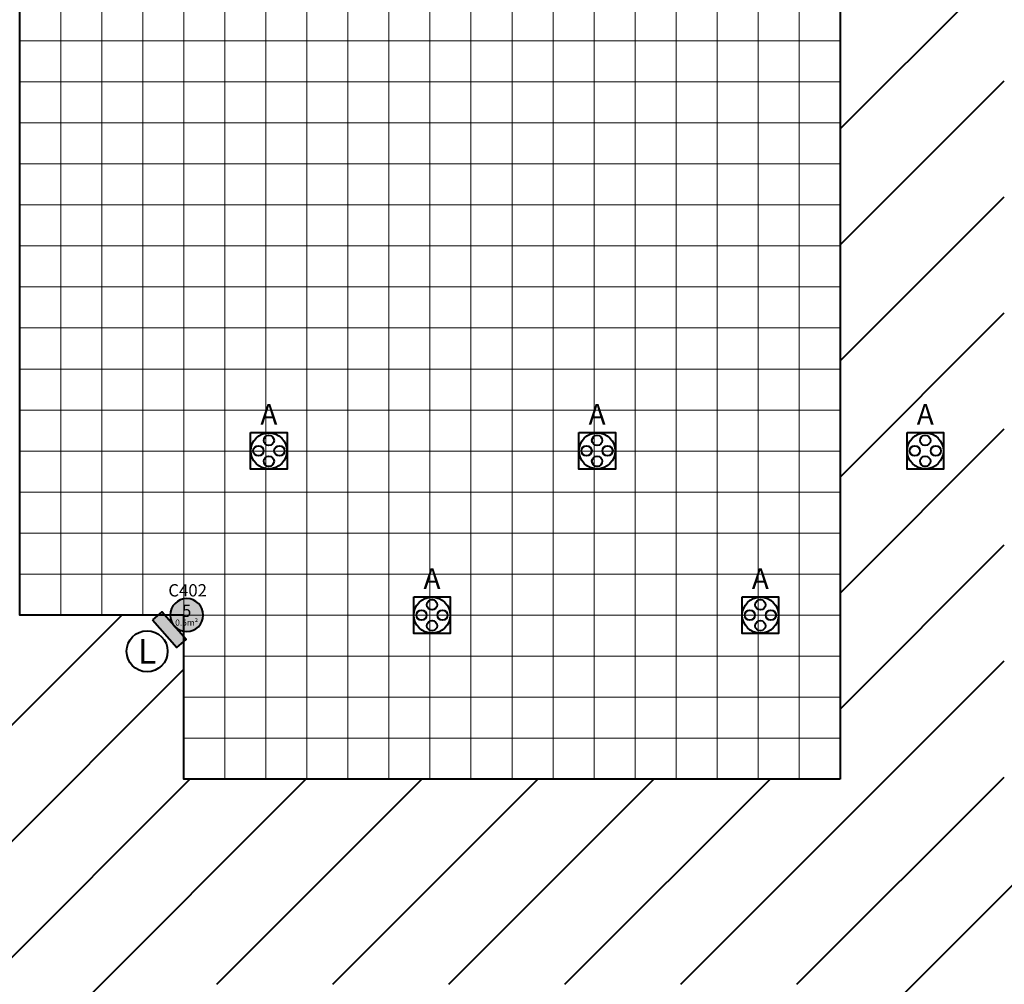
# Model space of a CAD drawing. Units: millimetres. Extents: x 3 to 738, y 63 to 695.
# Drawn here: x 387 to 411, y 499 to 523 of the extents above; entities that cross this region are included whole.
import ezdxf
from ezdxf.enums import TextEntityAlignment as Align

# ---------------------------------------------------------------- set-up
doc = ezdxf.new("R2010")
doc.units = ezdxf.units.MM
for name, color, linetype in [('Grid 1 x 1 meter', 130, 'Continuous'), ('V_Hall 4 - Building Structure', 7, 'Continuous'), ('V_Hall 4 - Pillar Numbers - Venue', 7, 'Continuous')]:
    doc.layers.add(name, color=color, linetype=linetype)
for name, color, linetype, true_color in [('V_Hall 4 - Emergency Gangways', 1, 'Continuous', 0xff0000), ('V_Hall 4 - Fire Points', 1, 'Continuous', 0xff0000), ('V_Hall 4 - Keep Clear Areas', 1, 'Continuous', 0xff0000), ('V_Hall 4 - Pillar Numbers', 7, 'Continuous', 0xfefefe), ('V_Hall 4 - Service Chest Letters', 7, 'Continuous', 0x535353), ('V_Hall 4 - Service Chests', 7, 'Continuous', 0x535353)]:
    doc.layers.add(name, color=color, linetype=linetype, true_color=true_color)
doc.styles.add('ARIAL_400_0', font='arial.ttf', dxfattribs={"height": 550})

# ---------------------------------------------------------------- blocks, each defined once
blk = doc.blocks.new('Block9771')
at = {"layer": 'V_Hall 4 - Building Structure', "lineweight": 40}
h = blk.add_hatch(color=7, dxfattribs=at)
edge = h.paths.add_edge_path()
edge.add_arc((-15819, 51162), 403, 0, 180)
edge.add_arc((-15819, 51162), 403, 180, 360)
at = {"layer": 'V_Hall 4 - Fire Points', "lineweight": 40, "true_color": 0xff0000}
blk.add_hatch(color=1, dxfattribs=at).paths.add_polyline_path([(-16650, 51047), (-16059, 50368), (-15833, 50565), (-16423, 51244)])
at = {"layer": 'V_Hall 4 - Building Structure', "color": 7, "lineweight": 40}
blk.add_lwpolyline([(-15416, 51162, 1), (-16221, 51162, 1), (-15416, 51162)], format="xyb", close=True, dxfattribs=at)
at = {"layer": 'V_Hall 4 - Emergency Gangways', "color": 1, "lineweight": 40, "true_color": 0xff0000}
for p, q in [((111, 63012), (4111, 67012)), ((111, 60184), (4111, 64184)), ((111, 57356), (4111, 61356)), ((111, 54527), (4111, 58527)), ((111, 51699), (4111, 55699)), ((111, 48870), (4111, 52870)), ((-28889, 39669), (-17399, 51160)), ((-3771, 42160), (4111, 50042)), ((-27570, 38160), (-15889, 49841)), ((-24889, 38012), (-15742, 47160)), ((-24889, 35184), (-12913, 47160)), ((-15085, 42160), (-10085, 47160)), ((-12257, 42160), (-7257, 47160)), ((-9428, 42160), (-4428, 47160)), ((-6600, 42160), (-1600, 47160)), ((-943, 42160), (4111, 47213)), ((111, 40385), (6886, 47160))]:
    blk.add_line(p, q, dxfattribs=at)
blk.add_lwpolyline([(111, 47160), (-15889, 47160), (-15889, 51160), (-19889, 51160), (-19889, 80160), (111, 80160), (111, 47160)], dxfattribs=at)
at = {"layer": 'V_Hall 4 - Fire Points', "color": 1, "lineweight": 40, "true_color": 0xff0000}
blk.add_lwpolyline([(-16650, 51047), (-16059, 50368), (-15833, 50565), (-16423, 51244), (-16650, 51047)], close=True, dxfattribs=at)
at = {"layer": 'V_Hall 4 - Keep Clear Areas', "color": 1, "lineweight": 40, "true_color": 0xff0000}
blk.add_circle((-16783, 50279), 500, dxfattribs=at)
at = {"layer": 'V_Hall 4 - Service Chests', "color": 251, "lineweight": 40, "true_color": 0x535353}
for points in [[(-14260, 55610), (-13370, 55610), (-13370, 54720), (-14260, 54720), (-14260, 55610)], [(-6260, 55610), (-5370, 55610), (-5370, 54720), (-6260, 54720), (-6260, 55610)], [(1740, 55610), (2630, 55610), (2630, 54720), (1740, 54720), (1740, 55610)], [(-10284, 51604), (-9394, 51604), (-9394, 50714), (-10284, 50714), (-10284, 51604)], [(-2280, 51604), (-1390, 51604), (-1390, 50714), (-2280, 50714), (-2280, 51604)]]:
    blk.add_lwpolyline(points, dxfattribs=at)
for centre, radius in [((-13815, 55165), 441), ((-13815, 55421), 125), ((-5815, 55165), 441), ((-5815, 55421), 125), ((2185, 55165), 441), ((2185, 55421), 125), ((-14071, 55165), 125), ((-13559, 55165), 125), ((-6071, 55165), 125), ((-5559, 55165), 125), ((1929, 55165), 125), ((2441, 55165), 125), ((-13815, 54910), 125), ((-5815, 54910), 125), ((2185, 54910), 125), ((-9839, 51159), 441), ((-9839, 51414), 125), ((-1835, 51159), 441), ((-1835, 51414), 125), ((-10095, 51159), 125), ((-9583, 51159), 125), ((-2091, 51159), 125), ((-1579, 51159), 125), ((-9839, 50903), 125), ((-1835, 50903), 125)]:
    blk.add_circle(centre, radius, dxfattribs=at)
at = {"layer": 'V_Hall 4 - Keep Clear Areas', "color": 1, "true_color": 0xff0000, "style": 'ARIAL_400_0'}
blk.add_text('L', height=600, dxfattribs=at).set_placement((-16783, 50279), align=Align.MIDDLE_CENTER)
at = {"layer": 'V_Hall 4 - Pillar Numbers', "color": 7, "true_color": 0xfefefe, "style": 'ARIAL_400_0'}
for s, height, p in [('5', 300, (-15819, 51266)), ('0.5m²', 150, (-15819, 50978))]:
    blk.add_text(s, height=height, dxfattribs=at).set_placement(p, align=Align.MIDDLE_CENTER)
at = {"layer": 'V_Hall 4 - Pillar Numbers - Venue', "color": 7, "style": 'ARIAL_400_0'}
blk.add_text('C402', height=300, dxfattribs=at).set_placement((-15795, 51765), align=Align.MIDDLE_CENTER)
at = {"layer": 'V_Hall 4 - Service Chest Letters', "color": 251, "true_color": 0x535353, "style": 'ARIAL_400_0'}
for p in [(-13815, 56055), (-5815, 56055), (2185, 56055), (-9839, 52048), (-1835, 52048)]:
    blk.add_text('A', height=500, dxfattribs=at).set_placement(p, align=Align.MIDDLE_CENTER)
blk = doc.blocks.new('grid 4')
at = {"layer": 'Grid 1 x 1 meter', "color": 251, "lineweight": 0, "true_color": 0x535353}
for points in [[(50.005, 57), (51.005, 57), (51.005, 56), (50.005, 56), (50.005, 57)], [(51.005, 57), (52.005, 57), (52.005, 56), (51.005, 56), (51.005, 57)], [(52.005, 57), (53.005, 57), (53.005, 56), (52.005, 56), (52.005, 57)], [(53.005, 57), (54.005, 57), (54.005, 56), (53.005, 56), (53.005, 57)], [(54.005, 57), (55.005, 57), (55.005, 56), (54.005, 56), (54.005, 57)], [(55.005, 57), (56.005, 57), (56.005, 56), (55.005, 56), (55.005, 57)], [(56.005, 57), (57.005, 57), (57.005, 56), (56.005, 56), (56.005, 57)], [(57.005, 57), (58.005, 57), (58.005, 56), (57.005, 56), (57.005, 57)], [(58.005, 57), (59.005, 57), (59.005, 56), (58.005, 56), (58.005, 57)], [(59.005, 57), (60.005, 57), (60.005, 56), (59.005, 56), (59.005, 57)], [(60.005, 57), (61.005, 57), (61.005, 56), (60.005, 56), (60.005, 57)], [(61.005, 57), (62.005, 57), (62.005, 56), (61.005, 56), (61.005, 57)], [(62.005, 57), (63.005, 57), (63.005, 56), (62.005, 56), (62.005, 57)], [(63.005, 57), (64.005, 57), (64.005, 56), (63.005, 56), (63.005, 57)], [(64.005, 57), (65.005, 57), (65.005, 56), (64.005, 56), (64.005, 57)], [(65.005, 57), (66.005, 57), (66.005, 56), (65.005, 56), (65.005, 57)], [(66.005, 57), (67.005, 57), (67.005, 56), (66.005, 56), (66.005, 57)], [(67.005, 57), (68.005, 57), (68.005, 56), (67.005, 56), (67.005, 57)], [(68.005, 57), (69.005, 57), (69.005, 56), (68.005, 56), (68.005, 57)], [(69.005, 57), (70.005, 57), (70.005, 56), (69.005, 56), (69.005, 57)], [(50.005, 56), (51.005, 56), (51.005, 55), (50.005, 55), (50.005, 56)], [(51.005, 56), (52.005, 56), (52.005, 55), (51.005, 55), (51.005, 56)], [(52.005, 56), (53.005, 56), (53.005, 55), (52.005, 55), (52.005, 56)], [(53.005, 56), (54.005, 56), (54.005, 55), (53.005, 55), (53.005, 56)], [(54.005, 56), (55.005, 56), (55.005, 55), (54.005, 55), (54.005, 56)], [(55.005, 56), (56.005, 56), (56.005, 55), (55.005, 55), (55.005, 56)], [(56.005, 56), (57.005, 56), (57.005, 55), (56.005, 55), (56.005, 56)], [(57.005, 56), (58.005, 56), (58.005, 55), (57.005, 55), (57.005, 56)], [(58.005, 56), (59.005, 56), (59.005, 55), (58.005, 55), (58.005, 56)], [(59.005, 56), (60.005, 56), (60.005, 55), (59.005, 55), (59.005, 56)], [(60.005, 56), (61.005, 56), (61.005, 55), (60.005, 55), (60.005, 56)], [(61.005, 56), (62.005, 56), (62.005, 55), (61.005, 55), (61.005, 56)], [(62.005, 56), (63.005, 56), (63.005, 55), (62.005, 55), (62.005, 56)], [(63.005, 56), (64.005, 56), (64.005, 55), (63.005, 55), (63.005, 56)], [(64.005, 56), (65.005, 56), (65.005, 55), (64.005, 55), (64.005, 56)], [(65.005, 56), (66.005, 56), (66.005, 55), (65.005, 55), (65.005, 56)], [(66.005, 56), (67.005, 56), (67.005, 55), (66.005, 55), (66.005, 56)], [(67.005, 56), (68.005, 56), (68.005, 55), (67.005, 55), (67.005, 56)], [(68.005, 56), (69.005, 56), (69.005, 55), (68.005, 55), (68.005, 56)], [(69.005, 56), (70.005, 56), (70.005, 55), (69.005, 55), (69.005, 56)], [(50.005, 55), (51.005, 55), (51.005, 54), (50.005, 54), (50.005, 55)], [(51.005, 55), (52.005, 55), (52.005, 54), (51.005, 54), (51.005, 55)], [(52.005, 55), (53.005, 55), (53.005, 54), (52.005, 54), (52.005, 55)], [(53.005, 55), (54.005, 55), (54.005, 54), (53.005, 54), (53.005, 55)], [(54.005, 55), (55.005, 55), (55.005, 54), (54.005, 54), (54.005, 55)], [(55.005, 55), (56.005, 55), (56.005, 54), (55.005, 54), (55.005, 55)], [(56.005, 55), (57.005, 55), (57.005, 54), (56.005, 54), (56.005, 55)], [(57.005, 55), (58.005, 55), (58.005, 54), (57.005, 54), (57.005, 55)], [(58.005, 55), (59.005, 55), (59.005, 54), (58.005, 54), (58.005, 55)], [(59.005, 55), (60.005, 55), (60.005, 54), (59.005, 54), (59.005, 55)], [(60.005, 55), (61.005, 55), (61.005, 54), (60.005, 54), (60.005, 55)], [(61.005, 55), (62.005, 55), (62.005, 54), (61.005, 54), (61.005, 55)], [(62.005, 55), (63.005, 55), (63.005, 54), (62.005, 54), (62.005, 55)], [(63.005, 55), (64.005, 55), (64.005, 54), (63.005, 54), (63.005, 55)], [(64.005, 55), (65.005, 55), (65.005, 54), (64.005, 54), (64.005, 55)], [(65.005, 55), (66.005, 55), (66.005, 54), (65.005, 54), (65.005, 55)], [(66.005, 55), (67.005, 55), (67.005, 54), (66.005, 54), (66.005, 55)], [(67.005, 55), (68.005, 55), (68.005, 54), (67.005, 54), (67.005, 55)], [(68.005, 55), (69.005, 55), (69.005, 54), (68.005, 54), (68.005, 55)], [(69.005, 55), (70.005, 55), (70.005, 54), (69.005, 54), (69.005, 55)], [(50.005, 54), (51.005, 54), (51.005, 53), (50.005, 53), (50.005, 54)], [(51.005, 54), (52.005, 54), (52.005, 53), (51.005, 53), (51.005, 54)], [(52.005, 54), (53.005, 54), (53.005, 53), (52.005, 53), (52.005, 54)], [(53.005, 54), (54.005, 54), (54.005, 53), (53.005, 53), (53.005, 54)], [(54.005, 54), (55.005, 54), (55.005, 53), (54.005, 53), (54.005, 54)], [(55.005, 54), (56.005, 54), (56.005, 53), (55.005, 53), (55.005, 54)], [(56.005, 54), (57.005, 54), (57.005, 53), (56.005, 53), (56.005, 54)], [(57.005, 54), (58.005, 54), (58.005, 53), (57.005, 53), (57.005, 54)], [(58.005, 54), (59.005, 54), (59.005, 53), (58.005, 53), (58.005, 54)], [(59.005, 54), (60.005, 54), (60.005, 53), (59.005, 53), (59.005, 54)], [(60.005, 54), (61.005, 54), (61.005, 53), (60.005, 53), (60.005, 54)], [(61.005, 54), (62.005, 54), (62.005, 53), (61.005, 53), (61.005, 54)], [(62.005, 54), (63.005, 54), (63.005, 53), (62.005, 53), (62.005, 54)], [(63.005, 54), (64.005, 54), (64.005, 53), (63.005, 53), (63.005, 54)], [(64.005, 54), (65.005, 54), (65.005, 53), (64.005, 53), (64.005, 54)], [(65.005, 54), (66.005, 54), (66.005, 53), (65.005, 53), (65.005, 54)], [(66.005, 54), (67.005, 54), (67.005, 53), (66.005, 53), (66.005, 54)], [(67.005, 54), (68.005, 54), (68.005, 53), (67.005, 53), (67.005, 54)], [(68.005, 54), (69.005, 54), (69.005, 53), (68.005, 53), (68.005, 54)], [(69.005, 54), (70.005, 54), (70.005, 53), (69.005, 53), (69.005, 54)], [(50.005, 53), (51.005, 53), (51.005, 52), (50.005, 52), (50.005, 53)], [(51.005, 53), (52.005, 53), (52.005, 52), (51.005, 52), (51.005, 53)], [(52.005, 53), (53.005, 53), (53.005, 52), (52.005, 52), (52.005, 53)], [(53.005, 53), (54.005, 53), (54.005, 52), (53.005, 52), (53.005, 53)], [(54.005, 53), (55.005, 53), (55.005, 52), (54.005, 52), (54.005, 53)], [(55.005, 53), (56.005, 53), (56.005, 52), (55.005, 52), (55.005, 53)], [(56.005, 53), (57.005, 53), (57.005, 52), (56.005, 52), (56.005, 53)], [(57.005, 53), (58.005, 53), (58.005, 52), (57.005, 52), (57.005, 53)], [(58.005, 53), (59.005, 53), (59.005, 52), (58.005, 52), (58.005, 53)], [(59.005, 53), (60.005, 53), (60.005, 52), (59.005, 52), (59.005, 53)], [(60.005, 53), (61.005, 53), (61.005, 52), (60.005, 52), (60.005, 53)], [(61.005, 53), (62.005, 53), (62.005, 52), (61.005, 52), (61.005, 53)], [(62.005, 53), (63.005, 53), (63.005, 52), (62.005, 52), (62.005, 53)], [(63.005, 53), (64.005, 53), (64.005, 52), (63.005, 52), (63.005, 53)], [(64.005, 53), (65.005, 53), (65.005, 52), (64.005, 52), (64.005, 53)], [(65.005, 53), (66.005, 53), (66.005, 52), (65.005, 52), (65.005, 53)], [(66.005, 53), (67.005, 53), (67.005, 52), (66.005, 52), (66.005, 53)], [(67.005, 53), (68.005, 53), (68.005, 52), (67.005, 52), (67.005, 53)], [(68.005, 53), (69.005, 53), (69.005, 52), (68.005, 52), (68.005, 53)], [(69.005, 53), (70.005, 53), (70.005, 52), (69.005, 52), (69.005, 53)], [(50.005, 52), (51.005, 52), (51.005, 51), (50.005, 51), (50.005, 52)], [(51.005, 52), (52.005, 52), (52.005, 51), (51.005, 51), (51.005, 52)], [(52.005, 52), (53.005, 52), (53.005, 51), (52.005, 51), (52.005, 52)], [(53.005, 52), (54.005, 52), (54.005, 51), (53.005, 51), (53.005, 52)], [(54.005, 52), (55.005, 52), (55.005, 51), (54.005, 51), (54.005, 52)], [(55.005, 52), (56.005, 52), (56.005, 51), (55.005, 51), (55.005, 52)], [(56.005, 52), (57.005, 52), (57.005, 51), (56.005, 51), (56.005, 52)], [(57.005, 52), (58.005, 52), (58.005, 51), (57.005, 51), (57.005, 52)], [(58.005, 52), (59.005, 52), (59.005, 51), (58.005, 51), (58.005, 52)], [(59.005, 52), (60.005, 52), (60.005, 51), (59.005, 51), (59.005, 52)], [(60.005, 52), (61.005, 52), (61.005, 51), (60.005, 51), (60.005, 52)], [(61.005, 52), (62.005, 52), (62.005, 51), (61.005, 51), (61.005, 52)], [(62.005, 52), (63.005, 52), (63.005, 51), (62.005, 51), (62.005, 52)], [(63.005, 52), (64.005, 52), (64.005, 51), (63.005, 51), (63.005, 52)], [(64.005, 52), (65.005, 52), (65.005, 51), (64.005, 51), (64.005, 52)], [(65.005, 52), (66.005, 52), (66.005, 51), (65.005, 51), (65.005, 52)], [(66.005, 52), (67.005, 52), (67.005, 51), (66.005, 51), (66.005, 52)], [(67.005, 52), (68.005, 52), (68.005, 51), (67.005, 51), (67.005, 52)], [(68.005, 52), (69.005, 52), (69.005, 51), (68.005, 51), (68.005, 52)], [(69.005, 52), (70.005, 52), (70.005, 51), (69.005, 51), (69.005, 52)], [(50.005, 51), (51.005, 51), (51.005, 50), (50.005, 50), (50.005, 51)], [(51.005, 51), (52.005, 51), (52.005, 50), (51.005, 50), (51.005, 51)], [(52.005, 51), (53.005, 51), (53.005, 50), (52.005, 50), (52.005, 51)], [(53.005, 51), (54.005, 51), (54.005, 50), (53.005, 50), (53.005, 51)], [(54.005, 51), (55.005, 51), (55.005, 50), (54.005, 50), (54.005, 51)], [(55.005, 51), (56.005, 51), (56.005, 50), (55.005, 50), (55.005, 51)], [(56.005, 51), (57.005, 51), (57.005, 50), (56.005, 50), (56.005, 51)], [(57.005, 51), (58.005, 51), (58.005, 50), (57.005, 50), (57.005, 51)], [(58.005, 51), (59.005, 51), (59.005, 50), (58.005, 50), (58.005, 51)], [(59.005, 51), (60.005, 51), (60.005, 50), (59.005, 50), (59.005, 51)], [(60.005, 51), (61.005, 51), (61.005, 50), (60.005, 50), (60.005, 51)], [(61.005, 51), (62.005, 51), (62.005, 50), (61.005, 50), (61.005, 51)], [(62.005, 51), (63.005, 51), (63.005, 50), (62.005, 50), (62.005, 51)], [(63.005, 51), (64.005, 51), (64.005, 50), (63.005, 50), (63.005, 51)], [(64.005, 51), (65.005, 51), (65.005, 50), (64.005, 50), (64.005, 51)], [(65.005, 51), (66.005, 51), (66.005, 50), (65.005, 50), (65.005, 51)], [(66.005, 51), (67.005, 51), (67.005, 50), (66.005, 50), (66.005, 51)], [(67.005, 51), (68.005, 51), (68.005, 50), (67.005, 50), (67.005, 51)], [(68.005, 51), (69.005, 51), (69.005, 50), (68.005, 50), (68.005, 51)], [(69.005, 51), (70.005, 51), (70.005, 50), (69.005, 50), (69.005, 51)], [(50.005, 50), (51.005, 50), (51.005, 49), (50.005, 49), (50.005, 50)], [(51.005, 50), (52.005, 50), (52.005, 49), (51.005, 49), (51.005, 50)], [(52.005, 50), (53.005, 50), (53.005, 49), (52.005, 49), (52.005, 50)], [(53.005, 50), (54.005, 50), (54.005, 49), (53.005, 49), (53.005, 50)], [(54.005, 50), (55.005, 50), (55.005, 49), (54.005, 49), (54.005, 50)], [(55.005, 50), (56.005, 50), (56.005, 49), (55.005, 49), (55.005, 50)], [(56.005, 50), (57.005, 50), (57.005, 49), (56.005, 49), (56.005, 50)], [(57.005, 50), (58.005, 50), (58.005, 49), (57.005, 49), (57.005, 50)], [(58.005, 50), (59.005, 50), (59.005, 49), (58.005, 49), (58.005, 50)], [(59.005, 50), (60.005, 50), (60.005, 49), (59.005, 49), (59.005, 50)], [(60.005, 50), (61.005, 50), (61.005, 49), (60.005, 49), (60.005, 50)], [(61.005, 50), (62.005, 50), (62.005, 49), (61.005, 49), (61.005, 50)], [(62.005, 50), (63.005, 50), (63.005, 49), (62.005, 49), (62.005, 50)], [(63.005, 50), (64.005, 50), (64.005, 49), (63.005, 49), (63.005, 50)], [(64.005, 50), (65.005, 50), (65.005, 49), (64.005, 49), (64.005, 50)], [(65.005, 50), (66.005, 50), (66.005, 49), (65.005, 49), (65.005, 50)], [(66.005, 50), (67.005, 50), (67.005, 49), (66.005, 49), (66.005, 50)], [(67.005, 50), (68.005, 50), (68.005, 49), (67.005, 49), (67.005, 50)], [(68.005, 50), (69.005, 50), (69.005, 49), (68.005, 49), (68.005, 50)], [(69.005, 50), (70.005, 50), (70.005, 49), (69.005, 49), (69.005, 50)], [(50.005, 49), (51.005, 49), (51.005, 48), (50.005, 48), (50.005, 49)], [(51.005, 49), (52.005, 49), (52.005, 48), (51.005, 48), (51.005, 49)], [(52.005, 49), (53.005, 49), (53.005, 48), (52.005, 48), (52.005, 49)], [(53.005, 49), (54.005, 49), (54.005, 48), (53.005, 48), (53.005, 49)], [(54.005, 49), (55.005, 49), (55.005, 48), (54.005, 48), (54.005, 49)], [(55.005, 49), (56.005, 49), (56.005, 48), (55.005, 48), (55.005, 49)], [(56.005, 49), (57.005, 49), (57.005, 48), (56.005, 48), (56.005, 49)], [(57.005, 49), (58.005, 49), (58.005, 48), (57.005, 48), (57.005, 49)], [(58.005, 49), (59.005, 49), (59.005, 48), (58.005, 48), (58.005, 49)], [(59.005, 49), (60.005, 49), (60.005, 48), (59.005, 48), (59.005, 49)], [(60.005, 49), (61.005, 49), (61.005, 48), (60.005, 48), (60.005, 49)], [(61.005, 49), (62.005, 49), (62.005, 48), (61.005, 48), (61.005, 49)], [(62.005, 49), (63.005, 49), (63.005, 48), (62.005, 48), (62.005, 49)], [(63.005, 49), (64.005, 49), (64.005, 48), (63.005, 48), (63.005, 49)], [(64.005, 49), (65.005, 49), (65.005, 48), (64.005, 48), (64.005, 49)], [(65.005, 49), (66.005, 49), (66.005, 48), (65.005, 48), (65.005, 49)], [(66.005, 49), (67.005, 49), (67.005, 48), (66.005, 48), (66.005, 49)], [(67.005, 49), (68.005, 49), (68.005, 48), (67.005, 48), (67.005, 49)], [(68.005, 49), (69.005, 49), (69.005, 48), (68.005, 48), (68.005, 49)], [(69.005, 49), (70.005, 49), (70.005, 48), (69.005, 48), (69.005, 49)], [(50.005, 48), (51.005, 48), (51.005, 47), (50.005, 47), (50.005, 48)], [(51.005, 48), (52.005, 48), (52.005, 47), (51.005, 47), (51.005, 48)], [(52.005, 48), (53.005, 48), (53.005, 47), (52.005, 47), (52.005, 48)], [(53.005, 48), (54.005, 48), (54.005, 47), (53.005, 47), (53.005, 48)], [(54.005, 48), (55.005, 48), (55.005, 47), (54.005, 47), (54.005, 48)], [(55.005, 48), (56.005, 48), (56.005, 47), (55.005, 47), (55.005, 48)], [(56.005, 48), (57.005, 48), (57.005, 47), (56.005, 47), (56.005, 48)], [(57.005, 48), (58.005, 48), (58.005, 47), (57.005, 47), (57.005, 48)], [(58.005, 48), (59.005, 48), (59.005, 47), (58.005, 47), (58.005, 48)], [(59.005, 48), (60.005, 48), (60.005, 47), (59.005, 47), (59.005, 48)], [(60.005, 48), (61.005, 48), (61.005, 47), (60.005, 47), (60.005, 48)], [(61.005, 48), (62.005, 48), (62.005, 47), (61.005, 47), (61.005, 48)], [(62.005, 48), (63.005, 48), (63.005, 47), (62.005, 47), (62.005, 48)], [(63.005, 48), (64.005, 48), (64.005, 47), (63.005, 47), (63.005, 48)], [(64.005, 48), (65.005, 48), (65.005, 47), (64.005, 47), (64.005, 48)], [(65.005, 48), (66.005, 48), (66.005, 47), (65.005, 47), (65.005, 48)], [(66.005, 48), (67.005, 48), (67.005, 47), (66.005, 47), (66.005, 48)], [(67.005, 48), (68.005, 48), (68.005, 47), (67.005, 47), (67.005, 48)], [(68.005, 48), (69.005, 48), (69.005, 47), (68.005, 47), (68.005, 48)], [(69.005, 48), (70.005, 48), (70.005, 47), (69.005, 47), (69.005, 48)], [(50.005, 47), (51.005, 47), (51.005, 46), (50.005, 46), (50.005, 47)], [(51.005, 47), (52.005, 47), (52.005, 46), (51.005, 46), (51.005, 47)], [(52.005, 47), (53.005, 47), (53.005, 46), (52.005, 46), (52.005, 47)], [(53.005, 47), (54.005, 47), (54.005, 46), (53.005, 46), (53.005, 47)], [(54.005, 47), (55.005, 47), (55.005, 46), (54.005, 46), (54.005, 47)], [(55.005, 47), (56.005, 47), (56.005, 46), (55.005, 46), (55.005, 47)], [(56.005, 47), (57.005, 47), (57.005, 46), (56.005, 46), (56.005, 47)], [(57.005, 47), (58.005, 47), (58.005, 46), (57.005, 46), (57.005, 47)], [(58.005, 47), (59.005, 47), (59.005, 46), (58.005, 46), (58.005, 47)], [(59.005, 47), (60.005, 47), (60.005, 46), (59.005, 46), (59.005, 47)], [(60.005, 47), (61.005, 47), (61.005, 46), (60.005, 46), (60.005, 47)], [(61.005, 47), (62.005, 47), (62.005, 46), (61.005, 46), (61.005, 47)], [(62.005, 47), (63.005, 47), (63.005, 46), (62.005, 46), (62.005, 47)], [(63.005, 47), (64.005, 47), (64.005, 46), (63.005, 46), (63.005, 47)], [(64.005, 47), (65.005, 47), (65.005, 46), (64.005, 46), (64.005, 47)], [(65.005, 47), (66.005, 47), (66.005, 46), (65.005, 46), (65.005, 47)], [(66.005, 47), (67.005, 47), (67.005, 46), (66.005, 46), (66.005, 47)], [(67.005, 47), (68.005, 47), (68.005, 46), (67.005, 46), (67.005, 47)], [(68.005, 47), (69.005, 47), (69.005, 46), (68.005, 46), (68.005, 47)], [(69.005, 47), (70.005, 47), (70.005, 46), (69.005, 46), (69.005, 47)], [(50.005, 46), (51.005, 46), (51.005, 45), (50.005, 45), (50.005, 46)], [(51.005, 46), (52.005, 46), (52.005, 45), (51.005, 45), (51.005, 46)], [(52.005, 46), (53.005, 46), (53.005, 45), (52.005, 45), (52.005, 46)], [(53.005, 46), (54.005, 46), (54.005, 45), (53.005, 45), (53.005, 46)], [(54.005, 46), (55.005, 46), (55.005, 45), (54.005, 45), (54.005, 46)], [(55.005, 46), (56.005, 46), (56.005, 45), (55.005, 45), (55.005, 46)], [(56.005, 46), (57.005, 46), (57.005, 45), (56.005, 45), (56.005, 46)], [(57.005, 46), (58.005, 46), (58.005, 45), (57.005, 45), (57.005, 46)], [(58.005, 46), (59.005, 46), (59.005, 45), (58.005, 45), (58.005, 46)], [(59.005, 46), (60.005, 46), (60.005, 45), (59.005, 45), (59.005, 46)], [(60.005, 46), (61.005, 46), (61.005, 45), (60.005, 45), (60.005, 46)], [(61.005, 46), (62.005, 46), (62.005, 45), (61.005, 45), (61.005, 46)], [(62.005, 46), (63.005, 46), (63.005, 45), (62.005, 45), (62.005, 46)], [(63.005, 46), (64.005, 46), (64.005, 45), (63.005, 45), (63.005, 46)], [(64.005, 46), (65.005, 46), (65.005, 45), (64.005, 45), (64.005, 46)], [(65.005, 46), (66.005, 46), (66.005, 45), (65.005, 45), (65.005, 46)], [(66.005, 46), (67.005, 46), (67.005, 45), (66.005, 45), (66.005, 46)], [(67.005, 46), (68.005, 46), (68.005, 45), (67.005, 45), (67.005, 46)], [(68.005, 46), (69.005, 46), (69.005, 45), (68.005, 45), (68.005, 46)], [(69.005, 46), (70.005, 46), (70.005, 45), (69.005, 45), (69.005, 46)], [(50.005, 45), (51.005, 45), (51.005, 44), (50.005, 44), (50.005, 45)], [(51.005, 45), (52.005, 45), (52.005, 44), (51.005, 44), (51.005, 45)], [(52.005, 45), (53.005, 45), (53.005, 44), (52.005, 44), (52.005, 45)], [(53.005, 45), (54.005, 45), (54.005, 44), (53.005, 44), (53.005, 45)], [(54.005, 45), (55.005, 45), (55.005, 44), (54.005, 44), (54.005, 45)], [(55.005, 45), (56.005, 45), (56.005, 44), (55.005, 44), (55.005, 45)], [(56.005, 45), (57.005, 45), (57.005, 44), (56.005, 44), (56.005, 45)], [(57.005, 45), (58.005, 45), (58.005, 44), (57.005, 44), (57.005, 45)], [(58.005, 45), (59.005, 45), (59.005, 44), (58.005, 44), (58.005, 45)], [(59.005, 45), (60.005, 45), (60.005, 44), (59.005, 44), (59.005, 45)], [(60.005, 45), (61.005, 45), (61.005, 44), (60.005, 44), (60.005, 45)], [(61.005, 45), (62.005, 45), (62.005, 44), (61.005, 44), (61.005, 45)], [(62.005, 45), (63.005, 45), (63.005, 44), (62.005, 44), (62.005, 45)], [(63.005, 45), (64.005, 45), (64.005, 44), (63.005, 44), (63.005, 45)], [(64.005, 45), (65.005, 45), (65.005, 44), (64.005, 44), (64.005, 45)], [(65.005, 45), (66.005, 45), (66.005, 44), (65.005, 44), (65.005, 45)], [(66.005, 45), (67.005, 45), (67.005, 44), (66.005, 44), (66.005, 45)], [(67.005, 45), (68.005, 45), (68.005, 44), (67.005, 44), (67.005, 45)], [(68.005, 45), (69.005, 45), (69.005, 44), (68.005, 44), (68.005, 45)], [(69.005, 45), (70.005, 45), (70.005, 44), (69.005, 44), (69.005, 45)], [(50.005, 44), (51.005, 44), (51.005, 43), (50.005, 43), (50.005, 44)], [(51.005, 44), (52.005, 44), (52.005, 43), (51.005, 43), (51.005, 44)], [(52.005, 44), (53.005, 44), (53.005, 43), (52.005, 43), (52.005, 44)], [(53.005, 44), (54.005, 44), (54.005, 43), (53.005, 43), (53.005, 44)], [(54.005, 44), (55.005, 44), (55.005, 43), (54.005, 43), (54.005, 44)], [(55.005, 44), (56.005, 44), (56.005, 43), (55.005, 43), (55.005, 44)], [(56.005, 44), (57.005, 44), (57.005, 43), (56.005, 43), (56.005, 44)], [(57.005, 44), (58.005, 44), (58.005, 43), (57.005, 43), (57.005, 44)], [(58.005, 44), (59.005, 44), (59.005, 43), (58.005, 43), (58.005, 44)], [(59.005, 44), (60.005, 44), (60.005, 43), (59.005, 43), (59.005, 44)], [(60.005, 44), (61.005, 44), (61.005, 43), (60.005, 43), (60.005, 44)], [(61.005, 44), (62.005, 44), (62.005, 43), (61.005, 43), (61.005, 44)], [(62.005, 44), (63.005, 44), (63.005, 43), (62.005, 43), (62.005, 44)], [(63.005, 44), (64.005, 44), (64.005, 43), (63.005, 43), (63.005, 44)], [(64.005, 44), (65.005, 44), (65.005, 43), (64.005, 43), (64.005, 44)], [(65.005, 44), (66.005, 44), (66.005, 43), (65.005, 43), (65.005, 44)], [(66.005, 44), (67.005, 44), (67.005, 43), (66.005, 43), (66.005, 44)], [(67.005, 44), (68.005, 44), (68.005, 43), (67.005, 43), (67.005, 44)], [(68.005, 44), (69.005, 44), (69.005, 43), (68.005, 43), (68.005, 44)], [(69.005, 44), (70.005, 44), (70.005, 43), (69.005, 43), (69.005, 44)], [(50.005, 43), (51.005, 43), (51.005, 42), (50.005, 42), (50.005, 43)], [(51.005, 43), (52.005, 43), (52.005, 42), (51.005, 42), (51.005, 43)], [(52.005, 43), (53.005, 43), (53.005, 42), (52.005, 42), (52.005, 43)], [(53.005, 43), (54.005, 43), (54.005, 42), (53.005, 42), (53.005, 43)], [(54.005, 43), (55.005, 43), (55.005, 42), (54.005, 42), (54.005, 43)], [(55.005, 43), (56.005, 43), (56.005, 42), (55.005, 42), (55.005, 43)], [(56.005, 43), (57.005, 43), (57.005, 42), (56.005, 42), (56.005, 43)], [(57.005, 43), (58.005, 43), (58.005, 42), (57.005, 42), (57.005, 43)], [(58.005, 43), (59.005, 43), (59.005, 42), (58.005, 42), (58.005, 43)], [(59.005, 43), (60.005, 43), (60.005, 42), (59.005, 42), (59.005, 43)], [(60.005, 43), (61.005, 43), (61.005, 42), (60.005, 42), (60.005, 43)], [(61.005, 43), (62.005, 43), (62.005, 42), (61.005, 42), (61.005, 43)], [(62.005, 43), (63.005, 43), (63.005, 42), (62.005, 42), (62.005, 43)], [(63.005, 43), (64.005, 43), (64.005, 42), (63.005, 42), (63.005, 43)], [(64.005, 43), (65.005, 43), (65.005, 42), (64.005, 42), (64.005, 43)], [(65.005, 43), (66.005, 43), (66.005, 42), (65.005, 42), (65.005, 43)], [(66.005, 43), (67.005, 43), (67.005, 42), (66.005, 42), (66.005, 43)], [(67.005, 43), (68.005, 43), (68.005, 42), (67.005, 42), (67.005, 43)], [(68.005, 43), (69.005, 43), (69.005, 42), (68.005, 42), (68.005, 43)], [(69.005, 43), (70.005, 43), (70.005, 42), (69.005, 42), (69.005, 43)], [(54.005, 42), (55.005, 42), (55.005, 41), (54.005, 41), (54.005, 42)], [(55.005, 42), (56.005, 42), (56.005, 41), (55.005, 41), (55.005, 42)], [(56.005, 42), (57.005, 42), (57.005, 41), (56.005, 41), (56.005, 42)], [(57.005, 42), (58.005, 42), (58.005, 41), (57.005, 41), (57.005, 42)], [(58.005, 42), (59.005, 42), (59.005, 41), (58.005, 41), (58.005, 42)], [(59.005, 42), (60.005, 42), (60.005, 41), (59.005, 41), (59.005, 42)], [(60.005, 42), (61.005, 42), (61.005, 41), (60.005, 41), (60.005, 42)], [(61.005, 42), (62.005, 42), (62.005, 41), (61.005, 41), (61.005, 42)], [(62.005, 42), (63.005, 42), (63.005, 41), (62.005, 41), (62.005, 42)], [(63.005, 42), (64.005, 42), (64.005, 41), (63.005, 41), (63.005, 42)], [(64.005, 42), (65.005, 42), (65.005, 41), (64.005, 41), (64.005, 42)], [(65.005, 42), (66.005, 42), (66.005, 41), (65.005, 41), (65.005, 42)], [(66.005, 42), (67.005, 42), (67.005, 41), (66.005, 41), (66.005, 42)], [(67.005, 42), (68.005, 42), (68.005, 41), (67.005, 41), (67.005, 42)], [(68.005, 42), (69.005, 42), (69.005, 41), (68.005, 41), (68.005, 42)], [(69.005, 42), (70.005, 42), (70.005, 41), (69.005, 41), (69.005, 42)], [(54.005, 41), (55.005, 41), (55.005, 40), (54.005, 40), (54.005, 41)], [(55.005, 41), (56.005, 41), (56.005, 40), (55.005, 40), (55.005, 41)], [(56.005, 41), (57.005, 41), (57.005, 40), (56.005, 40), (56.005, 41)], [(57.005, 41), (58.005, 41), (58.005, 40), (57.005, 40), (57.005, 41)], [(58.005, 41), (59.005, 41), (59.005, 40), (58.005, 40), (58.005, 41)], [(59.005, 41), (60.005, 41), (60.005, 40), (59.005, 40), (59.005, 41)], [(60.005, 41), (61.005, 41), (61.005, 40), (60.005, 40), (60.005, 41)], [(61.005, 41), (62.005, 41), (62.005, 40), (61.005, 40), (61.005, 41)], [(62.005, 41), (63.005, 41), (63.005, 40), (62.005, 40), (62.005, 41)], [(63.005, 41), (64.005, 41), (64.005, 40), (63.005, 40), (63.005, 41)], [(64.005, 41), (65.005, 41), (65.005, 40), (64.005, 40), (64.005, 41)], [(65.005, 41), (66.005, 41), (66.005, 40), (65.005, 40), (65.005, 41)], [(66.005, 41), (67.005, 41), (67.005, 40), (66.005, 40), (66.005, 41)], [(67.005, 41), (68.005, 41), (68.005, 40), (67.005, 40), (67.005, 41)], [(68.005, 41), (69.005, 41), (69.005, 40), (68.005, 40), (68.005, 41)], [(69.005, 41), (70.005, 41), (70.005, 40), (69.005, 40), (69.005, 41)], [(54.005, 40), (55.005, 40), (55.005, 39), (54.005, 39), (54.005, 40)], [(55.005, 40), (56.005, 40), (56.005, 39), (55.005, 39), (55.005, 40)], [(56.005, 40), (57.005, 40), (57.005, 39), (56.005, 39), (56.005, 40)], [(57.005, 40), (58.005, 40), (58.005, 39), (57.005, 39), (57.005, 40)], [(58.005, 40), (59.005, 40), (59.005, 39), (58.005, 39), (58.005, 40)], [(59.005, 40), (60.005, 40), (60.005, 39), (59.005, 39), (59.005, 40)], [(60.005, 40), (61.005, 40), (61.005, 39), (60.005, 39), (60.005, 40)], [(61.005, 40), (62.005, 40), (62.005, 39), (61.005, 39), (61.005, 40)], [(62.005, 40), (63.005, 40), (63.005, 39), (62.005, 39), (62.005, 40)], [(63.005, 40), (64.005, 40), (64.005, 39), (63.005, 39), (63.005, 40)], [(64.005, 40), (65.005, 40), (65.005, 39), (64.005, 39), (64.005, 40)], [(65.005, 40), (66.005, 40), (66.005, 39), (65.005, 39), (65.005, 40)], [(66.005, 40), (67.005, 40), (67.005, 39), (66.005, 39), (66.005, 40)], [(67.005, 40), (68.005, 40), (68.005, 39), (67.005, 39), (67.005, 40)], [(68.005, 40), (69.005, 40), (69.005, 39), (68.005, 39), (68.005, 40)], [(69.005, 40), (70.005, 40), (70.005, 39), (69.005, 39), (69.005, 40)], [(54.005, 39), (55.005, 39), (55.005, 38), (54.005, 38), (54.005, 39)], [(55.005, 39), (56.005, 39), (56.005, 38), (55.005, 38), (55.005, 39)], [(56.005, 39), (57.005, 39), (57.005, 38), (56.005, 38), (56.005, 39)], [(57.005, 39), (58.005, 39), (58.005, 38), (57.005, 38), (57.005, 39)], [(58.005, 39), (59.005, 39), (59.005, 38), (58.005, 38), (58.005, 39)], [(59.005, 39), (60.005, 39), (60.005, 38), (59.005, 38), (59.005, 39)], [(60.005, 39), (61.005, 39), (61.005, 38), (60.005, 38), (60.005, 39)], [(61.005, 39), (62.005, 39), (62.005, 38), (61.005, 38), (61.005, 39)], [(62.005, 39), (63.005, 39), (63.005, 38), (62.005, 38), (62.005, 39)], [(63.005, 39), (64.005, 39), (64.005, 38), (63.005, 38), (63.005, 39)], [(64.005, 39), (65.005, 39), (65.005, 38), (64.005, 38), (64.005, 39)], [(65.005, 39), (66.005, 39), (66.005, 38), (65.005, 38), (65.005, 39)], [(66.005, 39), (67.005, 39), (67.005, 38), (66.005, 38), (66.005, 39)], [(67.005, 39), (68.005, 39), (68.005, 38), (67.005, 38), (67.005, 39)], [(68.005, 39), (69.005, 39), (69.005, 38), (68.005, 38), (68.005, 39)], [(69.005, 39), (70.005, 39), (70.005, 38), (69.005, 38), (69.005, 39)]]:
    blk.add_lwpolyline(points, dxfattribs=at)

msp = doc.modelspace()

# ---------------------------------------------------------------- block references
at = {"layer": 'Grid 1 x 1 meter'}
msp.add_blockref('grid 4', (337.324, 466.442), dxfattribs=at)
at = {"layer": 'V_Hall 4 - Emergency Gangways', "xscale": 0.001, "yscale": 0.001, "zscale": 0.001}
msp.add_blockref('Block9771', (407.218, 457.282), dxfattribs=at)

doc.saveas('drawing.dxf')
